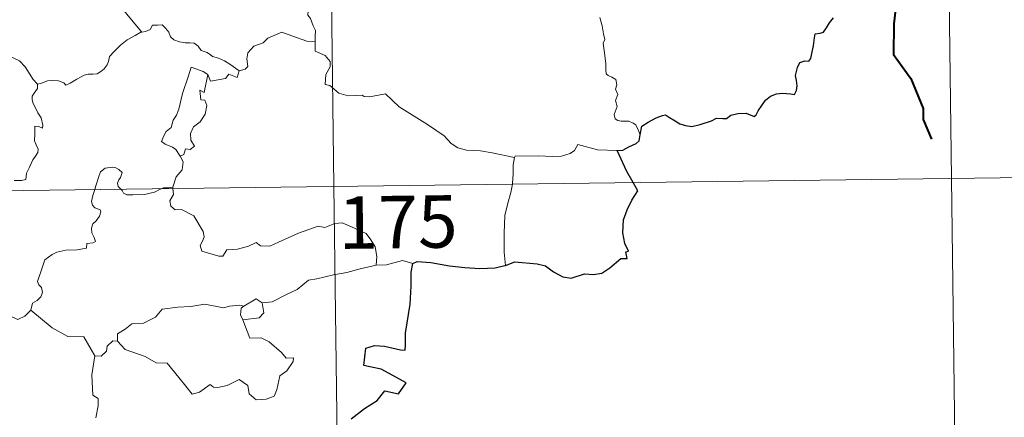
# Model space of a CAD drawing. Units: metres. Extents: x 585442 to 589935, y 4779470 to 4782497.
# Drawn here: x 586026 to 586167, y 4781498 to 4781555 of the extents above; entities that cross this region are included whole.
import ezdxf
from ezdxf.enums import TextEntityAlignment as Align

# ---------------------------------------------------------------- set-up
doc = ezdxf.new("R2010")
doc.units = ezdxf.units.M
doc.header["$MEASUREMENT"] = 0
doc.layers.add('Nivel 63', color=7, linetype='Continuous', lineweight=0)
doc.styles.add('Style-arial', font='arial.shx', dxfattribs={"bigfont": 'arialbig.shx'})

msp = doc.modelspace()

# ---------------------------------------------------------------- linework, layer by layer
at = {"layer": 'Nivel 63', "color": 7, "linetype": 'Continuous', "lineweight": 0}
for p, q in [((586068.09, 4781771.8), (586071.2, 4781530.89)), ((586157.13, 4781712.71), (586159.47, 4781532.03)), ((585718.11, 4781526.32), (586247.74, 4781533.17)), ((586159.47, 4781532.03), (586161.03, 4781411.57)), ((586048.17, 4781530.79), (586048.19, 4781530.59)), ((586071.2, 4781530.89), (586075.09, 4781229.75)), ((586040.26, 4781508.73), (586039.62, 4781508.78))]:
    msp.add_line(p, q, dxfattribs=at)
at = {"layer": 'Nivel 63', "color": 7, "linetype": 'Continuous', "lineweight": 0, "flags": 128}
for points in [[(586048.36, 4781570.25), (586047.48, 4781569.46), (586046.64, 4781569.15), (586045.5, 4781568.93), (586044.27, 4781568.69), (586043.34, 4781568.12), (586043.25, 4781567.31), (586042.83, 4781566.44), (586042.21, 4781565.47), (586041.8, 4781563.93), (586041.71, 4781562.76), (586041.31, 4781561.95), (586040.84, 4781561.12), (586041.36, 4781560.26), (586041.7, 4781559.28), (586041.95, 4781558.62), (586041.21, 4781557.79), (586041.41, 4781557.22), (586041.41, 4781556.7), (586041.19, 4781556.04), (586042.05, 4781554.98), (586043.75, 4781552.94)], [(586028.83, 4781545.49), (586028.22, 4781546.16), (586027.06, 4781547.99), (586026.25, 4781548.82), (586024.73, 4781549.53), (586023.01, 4781550.84), (586021.31, 4781552.07), (586019.03, 4781553.75), (586016.96, 4781555.27), (586014.81, 4781556.39), (586013.81, 4781556.84), (586012.81, 4781556.51), (586011.81, 4781556.89), (586010.68, 4781557.11), (586010.4, 4781558), (586010.29, 4781558.6), (586009.16, 4781559.47), (586007.24, 4781560.63), (586005.53, 4781561.58)], [(586068.74, 4781559.33), (586068.42, 4781558.33), (586068.08, 4781557.92), (586067.73, 4781557.43), (586067.55, 4781555.99), (586067.49, 4781555.38), (586067.88, 4781554.9), (586068.26, 4781553.84), (586068.57, 4781553.19), (586068.55, 4781552.38), (586068.51, 4781551.56)], [(586114.99, 4781538.23), (586114.7, 4781538.97), (586114.39, 4781539.66), (586114, 4781539.94), (586113.39, 4781540.21), (586112.28, 4781540.19), (586111.78, 4781540.3), (586111.43, 4781540.54), (586111.25, 4781541.14), (586111.68, 4781542.3), (586111.47, 4781543.16), (586111.81, 4781544.02), (586111.44, 4781544.77), (586111.66, 4781545.4), (586111.5, 4781546.17), (586110.94, 4781546.5), (586110.43, 4781546.72), (586110.15, 4781546.96), (586110.06, 4781547.59), (586110.1, 4781548.39), (586109.95, 4781549.59), (586109.72, 4781551.38), (586109.93, 4781551.86), (586109.75, 4781552.67), (586109.55, 4781553.83), (586109.22, 4781555.02)], [(586028.83, 4781545.49), (586029.39, 4781545.64), (586030.28, 4781545.95), (586031.03, 4781546.03), (586031.85, 4781545.98), (586032.59, 4781545.68), (586032.88, 4781545.35), (586033.53, 4781545.65), (586034.48, 4781546.21), (586035.5, 4781546.79), (586036.07, 4781546.93), (586036.77, 4781546.91), (586037.35, 4781546.98), (586037.87, 4781547.3), (586038.37, 4781547.69), (586038.8, 4781548.25), (586038.97, 4781548.76), (586039.12, 4781549.47), (586039.78, 4781550.18), (586040.72, 4781551.09), (586041.64, 4781551.84), (586042.79, 4781552.47), (586043.6, 4781552.92), (586043.75, 4781552.94)], [(586043.75, 4781552.94), (586044.29, 4781553.01), (586044.94, 4781553.3), (586045.27, 4781553.91), (586046, 4781553.91), (586046.64, 4781553.96), (586047.12, 4781553.51), (586047.59, 4781552.91), (586047.86, 4781552.27), (586048.33, 4781551.82), (586049.12, 4781551.54), (586049.95, 4781551.4), (586050.63, 4781551.39), (586051.23, 4781551.37), (586051.81, 4781550.93), (586052.25, 4781550.3), (586053.09, 4781550.02), (586053.59, 4781549.69), (586053.86, 4781549.43), (586054.72, 4781549.2), (586055.56, 4781548.83), (586056.46, 4781548.24), (586057.69, 4781547.39)], [(586068.51, 4781551.56), (586067.33, 4781551.65), (586064.66, 4781552.58), (586063.78, 4781552.92), (586061.76, 4781552.09), (586061.1, 4781551.41), (586059.74, 4781550.93), (586058.91, 4781549.96), (586058.78, 4781549.1), (586058.89, 4781548.01), (586058.52, 4781547.62), (586057.69, 4781547.39)], [(586097.04, 4781535), (586093.84, 4781535.66), (586092.15, 4781535.94), (586090.17, 4781536.06), (586088.93, 4781536.4), (586087.98, 4781537), (586086.99, 4781538.1), (586084.58, 4781539.72), (586080.55, 4781542.26), (586078.6, 4781544.12), (586076.32, 4781543.7), (586075.54, 4781543.71), (586075.24, 4781543.94), (586073.23, 4781543.81), (586071.89, 4781544.21), (586070.63, 4781545.29), (586069.96, 4781545.47), (586070.07, 4781546.86), (586070.66, 4781547.96), (586070.67, 4781548.76), (586069.94, 4781549.61), (586068.54, 4781550.22), (586068.51, 4781551.56)], [(586053.19, 4781546.87), (586052.53, 4781547.33), (586050.79, 4781547.92), (586050.4, 4781546.54), (586049.56, 4781544.16), (586049.02, 4781541.93), (586048.72, 4781541.07), (586048.23, 4781540.34), (586047.97, 4781539.31), (586047.21, 4781538.73), (586046.83, 4781538.01), (586046.56, 4781537.3), (586047.1, 4781536.9), (586048.13, 4781536.49), (586048.62, 4781536.16), (586049.23, 4781535.22)], [(586057.69, 4781547.39), (586057.38, 4781546.45), (586056.17, 4781546.92), (586055.69, 4781546.29), (586053.59, 4781545.93), (586053.19, 4781546.87)], [(586053.19, 4781546.87), (586052.68, 4781544.32), (586052.06, 4781544.62), (586052.18, 4781543.26), (586052.77, 4781543.2), (586053.06, 4781542.45), (586052.83, 4781541.19), (586052.08, 4781540.12), (586051.16, 4781539.41), (586050.72, 4781538.46), (586050.75, 4781537.48), (586051.29, 4781536.61), (586050.64, 4781536.15), (586050.01, 4781536.24), (586049.74, 4781535.45), (586049.23, 4781535.22)], [(586025.52, 4781531.71), (586026.54, 4781531.72), (586027.18, 4781531.87), (586027.29, 4781532.75), (586027.68, 4781533.62), (586028.16, 4781534.68), (586028.57, 4781535.18), (586028.87, 4781535.72), (586028.92, 4781536.21), (586028.65, 4781536.83), (586028.41, 4781537.41), (586028.48, 4781538.39), (586028.47, 4781539.48), (586029.03, 4781539.42), (586029.56, 4781539.21), (586029.59, 4781539.65), (586029.35, 4781540.66), (586028.91, 4781541.42), (586028.18, 4781542.87), (586028.08, 4781543.28), (586028.09, 4781543.77), (586028.35, 4781544.21), (586028.84, 4781544.89), (586028.83, 4781545.49)], [(586111.7, 4781536.01), (586108.89, 4781536.1), (586106.07, 4781536.86), (586105.6, 4781536.03), (586104.99, 4781535.59), (586103.74, 4781535.21), (586102.51, 4781535.14), (586100.41, 4781535.25), (586097.13, 4781535.19), (586097.04, 4781535)], [(586049.23, 4781535.22), (586049.66, 4781534.41), (586049.53, 4781533.24), (586048.68, 4781532.24), (586048.17, 4781530.79)], [(586097.04, 4781535), (586096.85, 4781533.94), (586096.81, 4781532.61), (586096.74, 4781531.32), (586096.73, 4781531.22)], [(586040.74, 4781530.49), (586040.35, 4781530.87), (586040.26, 4781531.34), (586040.46, 4781531.83), (586040.7, 4781532.17), (586040.92, 4781532.87), (586040.48, 4781533.28), (586040.06, 4781533.52), (586039.55, 4781533.64), (586038.51, 4781533.48), (586037.84, 4781532.96), (586037.59, 4781532.3), (586037.18, 4781530.96), (586037.02, 4781530.44)], [(586037.02, 4781530.44), (586036.74, 4781529.58), (586036.57, 4781528.71), (586036.71, 4781528.21), (586037.03, 4781527.81), (586037.78, 4781527.51), (586037.9, 4781527.26), (586037.71, 4781526.63), (586037.21, 4781525.94), (586036.73, 4781525.53), (586036.54, 4781524.92), (586036.63, 4781524.22), (586036.93, 4781523.59), (586037.11, 4781523.01), (586036.78, 4781522.83), (586035.89, 4781522.71), (586035.83, 4781522.03), (586034.53, 4781521.82), (586032.89, 4781521.74), (586031.59, 4781521.48), (586030.94, 4781521.14), (586029.87, 4781520.4), (586029.49, 4781519.22), (586028.82, 4781517.27), (586029.05, 4781516.79), (586029.43, 4781516.41), (586029.55, 4781515.72), (586029.31, 4781515.09), (586028.8, 4781514.56), (586028.14, 4781514.17), (586027.91, 4781513.18)], [(586046.65, 4781530.57), (586046.3, 4781530.43), (586045.55, 4781530.03), (586044.12, 4781529.73), (586042.47, 4781529.68), (586041.62, 4781529.69), (586041.14, 4781529.92), (586040.94, 4781530.3), (586040.74, 4781530.49)], [(586048.17, 4781530.79), (586047.6, 4781530.69), (586046.87, 4781530.65), (586046.65, 4781530.57)], [(586048.19, 4781530.59), (586048.28, 4781529.74), (586047.76, 4781528.82), (586047.91, 4781528.07)], [(586096.73, 4781531.22), (586096.52, 4781530), (586096.05, 4781528.46), (586095.62, 4781526.72), (586095.53, 4781524.2), (586095.56, 4781521.46), (586095.73, 4781519.59)], [(586047.91, 4781528.07), (586048.53, 4781527.51), (586049.44, 4781527.56), (586051.2, 4781526.69), (586052.5, 4781524.45), (586052.66, 4781523.69), (586052.41, 4781523.07), (586052.11, 4781522.41), (586052.31, 4781521.64), (586054.77, 4781520.88), (586055.31, 4781520.9), (586055.92, 4781521.83), (586057.43, 4781521.9), (586059, 4781522.33), (586060.1, 4781522.85), (586060.73, 4781522.38), (586062.04, 4781522.31), (586063.31, 4781522.92), (586066.15, 4781524.2), (586068.94, 4781525.17), (586069.89, 4781525.02), (586071.34, 4781525.56), (586072.41, 4781525.65), (586073.74, 4781525.08), (586075.81, 4781524.14), (586076.5, 4781523.25), (586077.11, 4781522.22), (586077.33, 4781520.85), (586077.27, 4781519.6)], [(586077.27, 4781519.6), (586074.98, 4781519.11), (586073.07, 4781518.57), (586071.14, 4781518.25), (586068.77, 4781517.67), (586067.57, 4781517.47), (586065.98, 4781516.14), (586064.53, 4781515.45), (586062.39, 4781514.36), (586060.94, 4781514.23)], [(586082.5, 4781519.84), (586081.03, 4781520.29), (586078.75, 4781519.68), (586077.27, 4781519.6)], [(586027.91, 4781513.18), (586027.04, 4781512.31), (586026.03, 4781511.83), (586022.06, 4781513.54), (586021.57, 4781514.54), (586020.69, 4781514.76), (586019.82, 4781515.81), (586019.64, 4781516.77)], [(586040.26, 4781508.73), (586040.28, 4781509.79), (586041.36, 4781510.46), (586042.34, 4781511.23), (586043.97, 4781511.31), (586045.7, 4781512.16), (586046.67, 4781513.31), (586048.91, 4781513.59), (586050.78, 4781513.72), (586052.76, 4781514.04)], [(586052.76, 4781514.04), (586055.42, 4781513.5), (586056.29, 4781513.75), (586057.76, 4781513.91), (586058.32, 4781513.74)], [(586058.32, 4781513.74), (586057.95, 4781513.45), (586057.85, 4781512.53), (586058.17, 4781511.78)], [(586060.94, 4781514.23), (586061.17, 4781512.78), (586060.51, 4781512.1), (586058.17, 4781511.78)], [(586058.32, 4781513.74), (586060.12, 4781514.78), (586060.94, 4781514.23)], [(586037.05, 4781506.64), (586035.45, 4781509.38), (586033.17, 4781509.43), (586030.92, 4781510.67), (586027.91, 4781513.18)], [(586058.17, 4781511.78), (586059.2, 4781509.17), (586060.82, 4781509.21), (586061.94, 4781508.67), (586063.74, 4781507.14), (586064.37, 4781506.33), (586065.43, 4781506.35), (586065.4, 4781505.86), (586064.46, 4781504.5), (586063.49, 4781503.81), (586063.03, 4781501.78), (586062.69, 4781500.89), (586061.55, 4781500.47), (586060.1, 4781500.36), (586059.08, 4781501.21), (586058.89, 4781502.39), (586057.67, 4781503.26), (586055.95, 4781502.4), (586054.63, 4781502.12), (586054.01, 4781502.16), (586053.53, 4781502.57), (586052, 4781501.44), (586050.97, 4781501.19), (586050.06, 4781502.32), (586049.04, 4781503.54), (586047.37, 4781505.62), (586045.78, 4781505.64), (586044.24, 4781506.58), (586041.35, 4781507.55), (586040.26, 4781508.73)], [(586039.62, 4781508.78), (586038.81, 4781508.03), (586038.72, 4781507.32), (586037.94, 4781506.61), (586037.05, 4781506.64)], [(586037.05, 4781506.64), (586036.59, 4781503.93), (586036.76, 4781501.05), (586037.51, 4781500.56), (586037.52, 4781499.49), (586037.19, 4781497.8)]]:
    msp.add_lwpolyline(points, dxfattribs=at)
at = {"layer": 'Nivel 63', "color": 7, "linetype": 'Continuous', "lineweight": 40, "flags": 128}
msp.add_lwpolyline([(586148.62, 4781561.02), (586150.63, 4781560.02), (586151.71, 4781558.25), (586151.25, 4781554.14), (586151.21, 4781549.73), (586153.68, 4781546.29), (586155.43, 4781542.01), (586155.45, 4781540.43), (586156.65, 4781537.61)], dxfattribs=at)
at = {"layer": 'Nivel 63', "color": 7, "linetype": 'Continuous', "lineweight": 30, "flags": 128}
for points in [[(586114.99, 4781538.23), (586115.23, 4781539.5), (586116.11, 4781540.04), (586117.26, 4781540.66), (586118.19, 4781541.02), (586118.61, 4781541.13), (586119.18, 4781540.73), (586120, 4781540.27), (586120.64, 4781539.82), (586121.47, 4781539.58), (586122.35, 4781539.46), (586123.57, 4781539.72), (586125.19, 4781540.24), (586125.91, 4781540.65), (586126.82, 4781540.61), (586127.33, 4781540.6), (586127.97, 4781541.04), (586128.95, 4781541.29), (586130.16, 4781541.37), (586131.3, 4781540.89), (586131.59, 4781541.09), (586131.86, 4781541.67), (586132.4, 4781542.44), (586132.89, 4781543.22), (586133.6, 4781543.8), (586134.46, 4781544.12), (586135.32, 4781544.19), (586136.48, 4781544.09), (586137.06, 4781544), (586137.31, 4781544.58), (586137.42, 4781545.27), (586137.32, 4781546.03), (586137.18, 4781546.73), (586137.49, 4781547.87), (586137.83, 4781548.6), (586138.52, 4781548.84), (586139.11, 4781548.8), (586139.36, 4781549.17), (586139.55, 4781550.13), (586139.77, 4781550.99), (586139.91, 4781552.1), (586139.99, 4781552.69), (586140.72, 4781552.77), (586141.17, 4781552.94), (586141.62, 4781553.56), (586142.04, 4781554.25), (586142.61, 4781554.99)], [(586111.7, 4781536.01), (586112.51, 4781536.07), (586113.36, 4781536.52), (586114.43, 4781537.03), (586114.86, 4781537.39), (586114.99, 4781538.23)], [(586113.98, 4781531.44), (586113.1, 4781533.02), (586111.7, 4781536.01)], [(586095.73, 4781519.59), (586097.07, 4781520.07), (586100.26, 4781519.82), (586101.44, 4781519.51), (586102.58, 4781518.68), (586103.95, 4781517.93), (586105.11, 4781517.77), (586107.04, 4781518.36), (586108.3, 4781518.28), (586109.49, 4781518.49), (586110.63, 4781519.22), (586112.24, 4781520.55), (586113.13, 4781520.57), (586112.96, 4781521.53), (586113.34, 4781521.62), (586112.8, 4781522.73), (586112.52, 4781524.23), (586112.6, 4781526.11), (586113.12, 4781527.52), (586113.78, 4781528.91), (586114.64, 4781530.25), (586113.98, 4781531.44)], [(586073.7, 4781497.66), (586075.59, 4781499.12), (586077.41, 4781500.25), (586078.49, 4781501.64), (586080.45, 4781501.21), (586081.52, 4781502.81), (586079.64, 4781503.83), (586077.97, 4781504.73), (586076.57, 4781505.03), (586075.48, 4781505.28), (586075.75, 4781507.76), (586077.02, 4781508.12), (586078.43, 4781508.02), (586080.72, 4781507.51), (586081.4, 4781507.47), (586081.45, 4781508.18), (586081.44, 4781509.88), (586082.09, 4781514.03), (586082.23, 4781516.63), (586082.26, 4781518.62), (586082.5, 4781519.84)], [(586082.5, 4781519.84), (586083.12, 4781520.14), (586085.07, 4781519.98), (586087.75, 4781519.51), (586089.91, 4781519.27), (586092.08, 4781519.16), (586094.27, 4781519.25), (586095.62, 4781519.55), (586095.73, 4781519.59)]]:
    msp.add_lwpolyline(points, dxfattribs=at)
at = {"layer": 'Nivel 63', "color": 7, "linetype": 'Continuous', "lineweight": 0}
msp.add_3dface([(585480.67, 4779469.8), (585442.31, 4782439.56), (589896.83, 4782497.14), (589935.22, 4779527.37)], dxfattribs=at)

# ---------------------------------------------------------------- texts
at = {"layer": 'Nivel 63', "color": 7, "linetype": 'Continuous', "lineweight": 13, "style": 'Style-arial'}
msp.add_text('175', height=7.5, rotation=0.7411, dxfattribs=at).set_placement((586080.37, 4781525.79), align=Align.MIDDLE_CENTER)

doc.saveas('drawing.dxf')
